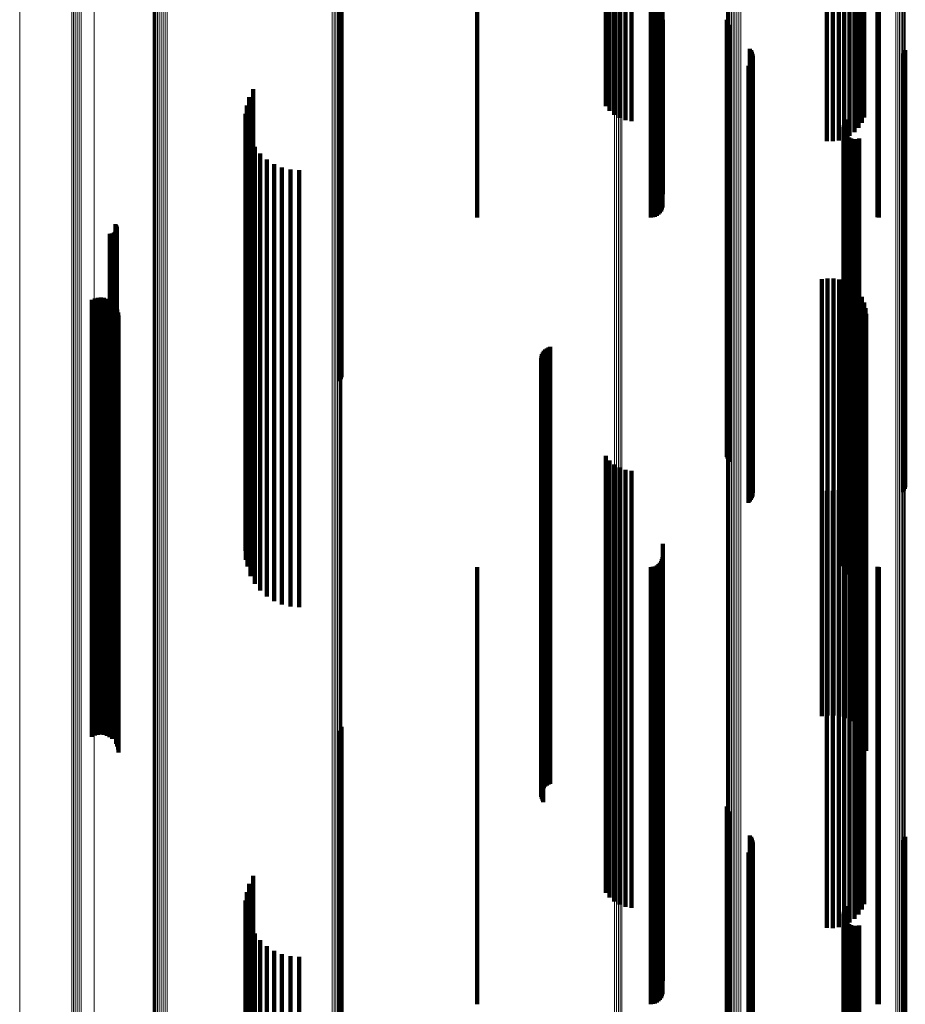
# Model space of a CAD drawing. Units: metres. Extents: x 0.02 to 0.11, y -0.75 to 0.74.
# Drawn here: x 0.02 to 0.07, y -0.68 to -0.64 of the extents above; entities that cross this region are included whole.
import ezdxf

# ---------------------------------------------------------------- set-up
doc = ezdxf.new("R2010")
doc.units = ezdxf.units.M
doc.linetypes.add('AUSGEZOGEN', pattern=[0])
doc.linetypes.add('VERDECKT2_S2', pattern=[0.036, 0.02, -0.016])
doc.layers.add('Standard', color=7, linetype='AUSGEZOGEN', lineweight=13)

msp = doc.modelspace()

# ---------------------------------------------------------------- linework, layer by layer
at = {"layer": 'Standard', "color": 253, "linetype": 'VERDECKT2_S2', "lineweight": 140, "transparency": 33554687}
for p, q in [((0.061599, -0.63044), (0.061599, -0.638951)), ((0.061871, -0.630436), (0.061871, -0.638946)), ((0.062141, -0.630472), (0.062141, -0.638982)), ((0.0624, -0.630546), (0.0624, -0.639058)), ((0.062641, -0.630657), (0.062641, -0.63917)), ((0.062858, -0.630802), (0.062858, -0.639317)), ((0.052656, -0.63124), (0.052656, -0.639761)), ((0.063045, -0.630976), (0.063045, -0.639494)), ((0.063195, -0.631176), (0.063195, -0.639696)), ((0.051658, -0.63166), (0.051658, -0.640187)), ((0.051872, -0.631499), (0.051872, -0.640024)), ((0.052115, -0.631373), (0.052115, -0.639896)), ((0.052379, -0.631286), (0.052379, -0.639808)), ((0.063306, -0.631394), (0.063306, -0.639917)), ((0.051478, -0.631851), (0.051478, -0.64038)), ((0.039317, -0.633409), (0.039317, -0.643112)), ((0.039359, -0.633481), (0.039359, -0.643186)), ((0.039385, -0.633559), (0.039385, -0.643265)), ((0.0456, -0.635854), (0.0456, -0.643887)), ((0.053542, -0.635854), (0.053542, -0.643887)), ((0.053637, -0.635861), (0.053637, -0.643894)), ((0.053728, -0.635883), (0.053728, -0.643916)), ((0.053814, -0.635919), (0.053814, -0.643952)), ((0.053892, -0.635967), (0.053892, -0.644001)), ((0.053959, -0.636026), (0.053959, -0.644062)), ((0.054014, -0.636095), (0.054014, -0.644132)), ((0.054054, -0.636172), (0.054054, -0.644209)), ((0.063922, -0.635857), (0.063922, -0.64389)), ((0.06398, -0.635854), (0.06398, -0.643887)), ((0.054078, -0.636253), (0.054078, -0.644291)), ((0.054086, -0.636802), (0.054086, -0.644783)), ((0.057023, -0.636804), (0.057023, -0.64012)), ((0.057049, -0.636889), (0.057049, -0.640046)), ((0.057089, -0.63697), (0.057089, -0.639977)), ((0.057142, -0.637042), (0.057142, -0.639914)), ((0.058079, -0.638132), (0.058079, -0.638973)), ((0.058131, -0.638203), (0.058131, -0.638912)), ((0.05817, -0.63828), (0.05817, -0.638845)), ((0.058197, -0.638363), (0.058197, -0.638773)), ((0.05821, -0.63845), (0.05821, -0.638699)), ((0.065072, -0.638423), (0.065072, -0.638721)), ((0.065124, -0.638353), (0.065124, -0.638782)), ((0.065164, -0.638275), (0.065164, -0.638849)), ((0.065191, -0.638192), (0.065191, -0.638922)), ((0.058008, -0.638911), (0.058008, -0.647488)), ((0.058072, -0.638851), (0.058072, -0.647541)), ((0.058124, -0.638782), (0.058124, -0.647602)), ((0.058131, -0.638912), (0.058131, -0.648109)), ((0.058166, -0.638705), (0.058166, -0.647669)), ((0.05817, -0.638845), (0.05817, -0.648041)), ((0.058194, -0.638623), (0.058194, -0.647741)), ((0.058197, -0.638773), (0.058197, -0.647968)), ((0.05821, -0.638699), (0.05821, -0.647893)), ((0.065072, -0.638721), (0.065072, -0.647916)), ((0.065124, -0.638782), (0.065124, -0.647978)), ((0.065164, -0.638849), (0.065164, -0.648046)), ((0.058079, -0.638973), (0.058079, -0.648171)), ((0.061599, -0.638951), (0.061599, -0.642364)), ((0.061871, -0.638946), (0.061871, -0.642369)), ((0.062141, -0.638982), (0.062141, -0.642328)), ((0.0624, -0.639058), (0.0624, -0.642244)), ((0.062641, -0.63917), (0.062641, -0.642117)), ((0.062858, -0.639317), (0.062858, -0.641952)), ((0.065191, -0.638922), (0.065191, -0.648119)), ((0.052379, -0.639808), (0.052379, -0.641399)), ((0.052656, -0.639761), (0.052656, -0.641452)), ((0.063045, -0.639494), (0.063045, -0.641753)), ((0.063195, -0.639696), (0.063195, -0.641525)), ((0.035341, -0.639987), (0.035341, -0.646546)), ((0.051658, -0.640187), (0.051658, -0.640972)), ((0.051872, -0.640024), (0.051872, -0.641156)), ((0.052115, -0.639896), (0.052115, -0.641299)), ((0.057023, -0.64012), (0.057023, -0.649335)), ((0.057049, -0.640046), (0.057049, -0.64926)), ((0.057089, -0.639977), (0.057089, -0.64919)), ((0.057142, -0.639914), (0.057142, -0.649126)), ((0.063306, -0.639917), (0.063306, -0.641276)), ((0.035166, -0.640343), (0.035166, -0.646234)), ((0.051478, -0.64038), (0.051478, -0.640755)), ((0.034997, -0.641116), (0.034997, -0.645556)), ((0.03505, -0.640722), (0.03505, -0.645901)), ((0.035009, -0.641513), (0.035009, -0.645208)), ((0.062396, -0.641534), (0.062396, -0.64519)), ((0.062438, -0.641449), (0.062438, -0.645264)), ((0.062494, -0.641373), (0.062494, -0.645331)), ((0.035084, -0.641902), (0.035084, -0.644867)), ((0.06236, -0.641719), (0.06236, -0.645027)), ((0.062366, -0.641814), (0.062366, -0.644945)), ((0.06237, -0.641625), (0.06237, -0.64511)), ((0.062388, -0.641906), (0.062388, -0.644864)), ((0.062427, -0.641992), (0.062427, -0.644788)), ((0.035222, -0.642275), (0.035222, -0.64454)), ((0.062479, -0.642071), (0.062479, -0.644719)), ((0.062544, -0.642139), (0.062544, -0.644659)), ((0.062621, -0.642196), (0.062621, -0.64461)), ((0.062706, -0.642238), (0.062706, -0.644573)), ((0.062796, -0.642264), (0.062796, -0.64455)), ((0.062891, -0.642275), (0.062891, -0.64454)), ((0.062985, -0.642269), (0.062985, -0.644546)), ((0.063077, -0.642247), (0.063077, -0.644565)), ((0.035417, -0.64262), (0.035417, -0.644238)), ((0.035667, -0.642929), (0.035667, -0.643967)), ((0.035962, -0.643194), (0.035962, -0.643735)), ((0.036297, -0.643408), (0.036297, -0.643548)), ((0.039317, -0.643112), (0.039317, -0.65237)), ((0.039359, -0.643186), (0.039359, -0.652445)), ((0.039385, -0.643265), (0.039385, -0.652525)), ((0.035962, -0.643735), (0.035962, -0.652426)), ((0.036297, -0.643548), (0.036297, -0.652236)), ((0.036661, -0.643564), (0.036661, -0.652097)), ((0.037047, -0.64366), (0.037047, -0.652012)), ((0.037443, -0.643692), (0.037443, -0.651983)), ((0.035417, -0.644238), (0.035417, -0.652936)), ((0.035667, -0.643967), (0.035667, -0.652661)), ((0.0456, -0.643887), (0.0456, -0.64585)), ((0.053542, -0.643887), (0.053542, -0.64585)), ((0.053637, -0.643894), (0.053637, -0.645842)), ((0.053728, -0.643916), (0.053728, -0.645818)), ((0.053814, -0.643952), (0.053814, -0.645777)), ((0.053892, -0.644001), (0.053892, -0.645723)), ((0.053959, -0.644062), (0.053959, -0.645656)), ((0.054014, -0.644132), (0.054014, -0.645578)), ((0.054054, -0.644209), (0.054054, -0.645492)), ((0.054078, -0.644291), (0.054078, -0.645401)), ((0.063922, -0.64389), (0.063922, -0.645847)), ((0.06398, -0.643887), (0.06398, -0.64585)), ((0.035222, -0.64454), (0.035222, -0.653242)), ((0.062479, -0.644719), (0.062479, -0.653424)), ((0.062544, -0.644659), (0.062544, -0.653363)), ((0.062621, -0.64461), (0.062621, -0.653313)), ((0.062706, -0.644573), (0.062706, -0.653276)), ((0.062796, -0.64455), (0.062796, -0.653252)), ((0.062891, -0.64454), (0.062891, -0.653242)), ((0.062985, -0.644546), (0.062985, -0.653248)), ((0.063077, -0.644565), (0.063077, -0.653267)), ((0.035009, -0.645208), (0.035009, -0.653919)), ((0.035084, -0.644867), (0.035084, -0.653573)), ((0.06236, -0.645027), (0.06236, -0.653736)), ((0.062366, -0.644945), (0.062366, -0.653652)), ((0.06237, -0.64511), (0.06237, -0.65382)), ((0.062388, -0.644864), (0.062388, -0.65357)), ((0.062396, -0.64519), (0.062396, -0.6539)), ((0.062427, -0.644788), (0.062427, -0.653493)), ((0.034997, -0.645556), (0.034997, -0.654272)), ((0.062438, -0.645264), (0.062438, -0.653976)), ((0.062494, -0.645331), (0.062494, -0.654044)), ((0.03505, -0.645901), (0.03505, -0.654622)), ((0.028965, -0.646563), (0.028965, -0.649433)), ((0.029002, -0.646537), (0.029002, -0.649456)), ((0.029035, -0.646505), (0.029035, -0.649485)), ((0.02905, -0.646166), (0.02905, -0.649786)), ((0.029062, -0.646468), (0.029062, -0.649518)), ((0.029074, -0.646205), (0.029074, -0.649751)), ((0.029083, -0.646427), (0.029083, -0.649554)), ((0.029091, -0.646248), (0.029091, -0.649713)), ((0.029096, -0.646384), (0.029096, -0.649593)), ((0.0291, -0.646293), (0.0291, -0.649674)), ((0.029102, -0.646338), (0.029102, -0.649633)), ((0.035166, -0.646234), (0.035166, -0.654959)), ((0.035341, -0.646546), (0.035341, -0.655275)), ((0.028788, -0.646595), (0.028788, -0.649405)), ((0.028833, -0.646598), (0.028833, -0.649402)), ((0.028879, -0.646594), (0.028879, -0.649406)), ((0.028923, -0.646582), (0.028923, -0.649416)), ((0.058008, -0.647488), (0.058008, -0.656231)), ((0.058072, -0.647541), (0.058072, -0.656284)), ((0.058124, -0.647602), (0.058124, -0.656345)), ((0.058166, -0.647669), (0.058166, -0.656414)), ((0.058194, -0.647741), (0.058194, -0.656487)), ((0.05821, -0.647893), (0.05821, -0.65664)), ((0.065072, -0.647916), (0.065072, -0.656664)), ((0.058079, -0.648171), (0.058079, -0.656922)), ((0.058131, -0.648109), (0.058131, -0.65686)), ((0.05817, -0.648041), (0.05817, -0.656791)), ((0.058197, -0.647968), (0.058197, -0.656717)), ((0.065124, -0.647978), (0.065124, -0.656726)), ((0.065164, -0.648046), (0.065164, -0.656796)), ((0.065191, -0.648119), (0.065191, -0.65687)), ((0.06137, -0.648682), (0.06137, -0.655733)), ((0.061635, -0.648639), (0.061635, -0.655772)), ((0.061904, -0.64864), (0.061904, -0.655771)), ((0.062169, -0.648685), (0.062169, -0.65573)), ((0.062424, -0.648773), (0.062424, -0.655651)), ((0.057049, -0.64926), (0.057049, -0.656889)), ((0.057089, -0.64919), (0.057089, -0.65697)), ((0.057142, -0.649126), (0.057142, -0.657042)), ((0.06266, -0.648902), (0.06266, -0.655535)), ((0.062872, -0.649067), (0.062872, -0.655386)), ((0.063054, -0.649266), (0.063054, -0.655208)), ((0.027965, -0.649622), (0.027965, -0.654887)), ((0.028094, -0.649565), (0.028094, -0.654939)), ((0.028231, -0.649531), (0.028231, -0.654969)), ((0.028371, -0.649521), (0.028371, -0.654978)), ((0.028511, -0.649535), (0.028511, -0.654965)), ((0.028647, -0.649573), (0.028647, -0.654931)), ((0.028774, -0.649634), (0.028774, -0.654876)), ((0.028788, -0.649405), (0.028788, -0.65761)), ((0.028833, -0.649402), (0.028833, -0.657607)), ((0.028879, -0.649406), (0.028879, -0.657611)), ((0.028889, -0.649716), (0.028889, -0.654802)), ((0.028923, -0.649416), (0.028923, -0.657622)), ((0.028965, -0.649433), (0.028965, -0.657639)), ((0.029002, -0.649456), (0.029002, -0.657663)), ((0.029035, -0.649485), (0.029035, -0.657691)), ((0.029062, -0.649518), (0.029062, -0.657724)), ((0.029083, -0.649554), (0.029083, -0.657761)), ((0.029091, -0.649713), (0.029091, -0.657923)), ((0.029096, -0.649593), (0.029096, -0.657801)), ((0.0291, -0.649674), (0.0291, -0.657883)), ((0.029102, -0.649633), (0.029102, -0.657841)), ((0.057023, -0.649335), (0.057023, -0.656804)), ((0.063201, -0.649491), (0.063201, -0.655005)), ((0.028987, -0.649817), (0.028987, -0.654712)), ((0.02905, -0.649786), (0.02905, -0.657996)), ((0.029068, -0.649933), (0.029068, -0.654608)), ((0.029074, -0.649751), (0.029074, -0.657961)), ((0.029126, -0.650061), (0.029126, -0.654493)), ((0.063308, -0.649737), (0.063308, -0.654783)), ((0.063374, -0.649998), (0.063374, -0.654549)), ((0.029163, -0.650197), (0.029163, -0.65437)), ((0.029175, -0.650337), (0.029175, -0.654244)), ((0.063397, -0.650266), (0.063397, -0.654308)), ((0.048649, -0.651963), (0.048649, -0.652781)), ((0.04871, -0.6519), (0.04871, -0.652838)), ((0.048779, -0.651847), (0.048779, -0.652886)), ((0.048857, -0.651806), (0.048857, -0.652922)), ((0.04894, -0.651778), (0.04894, -0.652947)), ((0.035962, -0.652426), (0.035962, -0.66067)), ((0.036297, -0.652236), (0.036297, -0.660478)), ((0.036661, -0.652097), (0.036661, -0.660337)), ((0.037047, -0.652012), (0.037047, -0.660251)), ((0.037443, -0.651983), (0.037443, -0.660222)), ((0.039317, -0.65237), (0.039317, -0.65334)), ((0.048527, -0.652285), (0.048527, -0.652492)), ((0.048531, -0.652372), (0.048531, -0.652413)), ((0.048531, -0.652413), (0.048531, -0.660109)), ((0.048538, -0.652198), (0.048538, -0.65257)), ((0.048562, -0.652114), (0.048562, -0.652646)), ((0.0486, -0.652035), (0.0486, -0.652717)), ((0.035667, -0.652661), (0.035667, -0.660908)), ((0.039359, -0.652445), (0.039359, -0.653255)), ((0.039385, -0.652525), (0.039385, -0.653164)), ((0.048527, -0.652492), (0.048527, -0.660189)), ((0.048538, -0.65257), (0.048538, -0.660268)), ((0.048549, -0.652458), (0.048549, -0.660031)), ((0.048562, -0.652646), (0.048562, -0.660344)), ((0.04858, -0.65254), (0.04858, -0.659957)), ((0.0486, -0.652717), (0.0486, -0.660416)), ((0.048623, -0.652615), (0.048623, -0.659888)), ((0.048649, -0.652781), (0.048649, -0.660482)), ((0.04871, -0.652838), (0.04871, -0.660539)), ((0.035222, -0.653242), (0.035222, -0.661497)), ((0.035417, -0.652936), (0.035417, -0.661186)), ((0.048779, -0.652886), (0.048779, -0.660587)), ((0.048857, -0.652922), (0.048857, -0.660625)), ((0.04894, -0.652947), (0.04894, -0.66065)), ((0.062621, -0.653313), (0.062621, -0.661568)), ((0.062706, -0.653276), (0.062706, -0.66153)), ((0.062796, -0.653252), (0.062796, -0.661506)), ((0.062891, -0.653242), (0.062891, -0.661497)), ((0.062985, -0.653248), (0.062985, -0.661502)), ((0.063077, -0.653267), (0.063077, -0.661522)), ((0.035084, -0.653573), (0.035084, -0.661832)), ((0.06236, -0.653736), (0.06236, -0.661719)), ((0.062366, -0.653652), (0.062366, -0.661814)), ((0.062388, -0.65357), (0.062388, -0.661829)), ((0.062427, -0.653493), (0.062427, -0.661751)), ((0.062479, -0.653424), (0.062479, -0.66168)), ((0.062544, -0.653363), (0.062544, -0.661619)), ((0.035009, -0.653919), (0.035009, -0.661513)), ((0.06237, -0.65382), (0.06237, -0.661625)), ((0.062396, -0.6539), (0.062396, -0.661534)), ((0.062438, -0.653976), (0.062438, -0.661449)), ((0.062494, -0.654044), (0.062494, -0.661373)), ((0.029068, -0.654608), (0.029068, -0.66233)), ((0.029126, -0.654493), (0.029126, -0.662214)), ((0.029163, -0.65437), (0.029163, -0.66209)), ((0.029175, -0.654244), (0.029175, -0.661962)), ((0.034997, -0.654272), (0.034997, -0.661116)), ((0.03505, -0.654622), (0.03505, -0.660722)), ((0.063374, -0.654549), (0.063374, -0.66227)), ((0.063397, -0.654308), (0.063397, -0.662026)), ((0.027965, -0.654887), (0.027965, -0.662613)), ((0.028094, -0.654939), (0.028094, -0.662665)), ((0.028231, -0.654969), (0.028231, -0.662696)), ((0.028371, -0.654978), (0.028371, -0.662705)), ((0.028511, -0.654965), (0.028511, -0.662692)), ((0.028647, -0.654931), (0.028647, -0.662657)), ((0.028774, -0.654876), (0.028774, -0.662602)), ((0.028889, -0.654802), (0.028889, -0.662527)), ((0.028987, -0.654712), (0.028987, -0.662436)), ((0.035166, -0.654959), (0.035166, -0.660343)), ((0.063201, -0.655005), (0.063201, -0.662732)), ((0.063308, -0.654783), (0.063308, -0.662508)), ((0.035341, -0.655275), (0.035341, -0.659987)), ((0.06266, -0.655535), (0.06266, -0.663268)), ((0.062872, -0.655386), (0.062872, -0.663118)), ((0.063054, -0.655208), (0.063054, -0.662937)), ((0.06137, -0.655733), (0.06137, -0.663468)), ((0.061635, -0.655772), (0.061635, -0.663508)), ((0.061904, -0.655771), (0.061904, -0.663507)), ((0.062169, -0.65573), (0.062169, -0.663466)), ((0.062424, -0.655651), (0.062424, -0.663385)), ((0.058008, -0.656231), (0.058008, -0.658911)), ((0.058072, -0.656284), (0.058072, -0.658851)), ((0.058124, -0.656345), (0.058124, -0.658782)), ((0.058166, -0.656414), (0.058166, -0.658705)), ((0.051478, -0.656755), (0.051478, -0.663326)), ((0.058079, -0.656922), (0.058079, -0.658132)), ((0.058131, -0.65686), (0.058131, -0.658203)), ((0.05817, -0.656791), (0.05817, -0.65828)), ((0.058194, -0.656487), (0.058194, -0.658623)), ((0.058197, -0.656717), (0.058197, -0.658363)), ((0.05821, -0.65664), (0.05821, -0.65845)), ((0.065072, -0.656664), (0.065072, -0.658423)), ((0.065124, -0.656726), (0.065124, -0.658353)), ((0.065164, -0.656796), (0.065164, -0.658275)), ((0.065191, -0.65687), (0.065191, -0.658192)), ((0.051658, -0.656972), (0.051658, -0.663126)), ((0.051872, -0.657156), (0.051872, -0.662957)), ((0.052115, -0.657299), (0.052115, -0.662825)), ((0.063306, -0.657276), (0.063306, -0.662847)), ((0.028788, -0.65761), (0.028788, -0.665368)), ((0.028833, -0.657607), (0.028833, -0.665365)), ((0.028879, -0.657611), (0.028879, -0.665369)), ((0.028923, -0.657622), (0.028923, -0.66538)), ((0.028965, -0.657639), (0.028965, -0.665397)), ((0.029002, -0.657663), (0.029002, -0.665421)), ((0.029035, -0.657691), (0.029035, -0.66545)), ((0.029062, -0.657724), (0.029062, -0.665484)), ((0.029083, -0.657761), (0.029083, -0.665521)), ((0.029096, -0.657801), (0.029096, -0.665561)), ((0.052379, -0.657399), (0.052379, -0.662733)), ((0.052656, -0.657452), (0.052656, -0.662685)), ((0.063045, -0.657753), (0.063045, -0.662408)), ((0.063195, -0.657525), (0.063195, -0.662617)), ((0.02905, -0.657996), (0.02905, -0.665759)), ((0.029074, -0.657961), (0.029074, -0.665723)), ((0.029091, -0.657923), (0.029091, -0.665684)), ((0.0291, -0.657883), (0.0291, -0.665644)), ((0.029102, -0.657841), (0.029102, -0.665602)), ((0.0624, -0.658244), (0.0624, -0.661956)), ((0.062641, -0.658117), (0.062641, -0.662073)), ((0.062858, -0.657952), (0.062858, -0.662225)), ((0.061599, -0.658364), (0.061599, -0.661845)), ((0.061871, -0.658369), (0.061871, -0.661841)), ((0.062141, -0.658328), (0.062141, -0.661878)), ((0.048549, -0.660031), (0.048549, -0.667281)), ((0.04858, -0.659957), (0.04858, -0.667206)), ((0.048623, -0.659888), (0.048623, -0.667136)), ((0.036297, -0.660478), (0.036297, -0.663408)), ((0.036661, -0.660337), (0.036661, -0.663564)), ((0.037047, -0.660251), (0.037047, -0.66366)), ((0.037443, -0.660222), (0.037443, -0.663692)), ((0.048527, -0.660189), (0.048527, -0.66744)), ((0.048531, -0.660109), (0.048531, -0.66736)), ((0.048538, -0.660268), (0.048538, -0.66752)), ((0.048562, -0.660344), (0.048562, -0.667597)), ((0.0486, -0.660416), (0.0486, -0.66767)), ((0.048649, -0.660482), (0.048649, -0.667736)), ((0.04871, -0.660539), (0.04871, -0.667795)), ((0.035667, -0.660908), (0.035667, -0.662929)), ((0.035962, -0.66067), (0.035962, -0.663194)), ((0.048779, -0.660587), (0.048779, -0.667843)), ((0.048857, -0.660625), (0.048857, -0.667881)), ((0.04894, -0.66065), (0.04894, -0.667906)), ((0.054086, -0.660783), (0.054086, -0.666343)), ((0.035417, -0.661186), (0.035417, -0.66262)), ((0.054078, -0.661401), (0.054078, -0.665769)), ((0.035084, -0.661832), (0.035084, -0.661832)), ((0.035222, -0.661497), (0.035222, -0.662275)), ((0.0456, -0.66185), (0.0456, -0.665351)), ((0.053542, -0.66185), (0.053542, -0.665351)), ((0.053637, -0.661842), (0.053637, -0.665359)), ((0.053728, -0.661818), (0.053728, -0.665381)), ((0.053814, -0.661777), (0.053814, -0.665419)), ((0.053892, -0.661723), (0.053892, -0.665469)), ((0.053959, -0.661656), (0.053959, -0.665532)), ((0.054014, -0.661578), (0.054014, -0.665604)), ((0.054054, -0.661492), (0.054054, -0.665684)), ((0.061599, -0.661845), (0.061599, -0.668592)), ((0.061871, -0.661841), (0.061871, -0.668588)), ((0.062141, -0.661878), (0.062141, -0.668626)), ((0.062388, -0.661829), (0.062388, -0.661829)), ((0.062427, -0.661751), (0.062427, -0.661751)), ((0.062479, -0.66168), (0.062479, -0.662071)), ((0.062544, -0.661619), (0.062544, -0.662139)), ((0.062621, -0.661568), (0.062621, -0.662196)), ((0.062706, -0.66153), (0.062706, -0.662238)), ((0.062796, -0.661506), (0.062796, -0.662264)), ((0.062891, -0.661497), (0.062891, -0.662275)), ((0.062985, -0.661502), (0.062985, -0.662269)), ((0.063077, -0.661522), (0.063077, -0.662247)), ((0.063922, -0.661847), (0.063922, -0.665354)), ((0.06398, -0.66185), (0.06398, -0.665351)), ((0.029068, -0.66233), (0.029068, -0.669605)), ((0.029126, -0.662214), (0.029126, -0.669487)), ((0.029163, -0.66209), (0.029163, -0.669362)), ((0.029175, -0.661962), (0.029175, -0.669233)), ((0.0624, -0.661956), (0.0624, -0.668704)), ((0.062641, -0.662073), (0.062641, -0.668822)), ((0.062858, -0.662225), (0.062858, -0.668976)), ((0.063374, -0.66227), (0.063374, -0.669544)), ((0.063397, -0.662026), (0.063397, -0.669298)), ((0.027965, -0.662613), (0.027965, -0.669622)), ((0.028094, -0.662665), (0.028094, -0.669565)), ((0.028231, -0.662696), (0.028231, -0.669531)), ((0.028371, -0.662705), (0.028371, -0.669521)), ((0.028511, -0.662692), (0.028511, -0.669535)), ((0.028647, -0.662657), (0.028647, -0.669573)), ((0.028774, -0.662602), (0.028774, -0.669634)), ((0.028889, -0.662527), (0.028889, -0.669716)), ((0.028987, -0.662436), (0.028987, -0.669712)), ((0.052379, -0.662733), (0.052379, -0.66949)), ((0.052656, -0.662685), (0.052656, -0.66944)), ((0.063045, -0.662408), (0.063045, -0.669161)), ((0.063195, -0.662617), (0.063195, -0.669372)), ((0.063201, -0.662732), (0.063201, -0.669491)), ((0.063308, -0.662508), (0.063308, -0.669737)), ((0.051658, -0.663126), (0.051658, -0.669886)), ((0.051872, -0.662957), (0.051872, -0.669716)), ((0.052115, -0.662825), (0.052115, -0.669582)), ((0.062872, -0.663118), (0.062872, -0.669067)), ((0.063054, -0.662937), (0.063054, -0.669266)), ((0.063306, -0.662847), (0.063306, -0.669604)), ((0.051478, -0.663326), (0.051478, -0.670089)), ((0.06137, -0.663468), (0.06137, -0.668682)), ((0.061635, -0.663508), (0.061635, -0.668639)), ((0.061904, -0.663507), (0.061904, -0.66864)), ((0.062169, -0.663466), (0.062169, -0.668685)), ((0.062424, -0.663385), (0.062424, -0.668773)), ((0.06266, -0.663268), (0.06266, -0.668902)), ((0.028788, -0.665368), (0.028788, -0.666595)), ((0.028833, -0.665365), (0.028833, -0.666598)), ((0.028879, -0.665369), (0.028879, -0.666594)), ((0.028923, -0.66538), (0.028923, -0.666582)), ((0.028965, -0.665397), (0.028965, -0.666563)), ((0.029002, -0.665421), (0.029002, -0.666537)), ((0.029035, -0.66545), (0.029035, -0.666505)), ((0.029062, -0.665484), (0.029062, -0.666468)), ((0.0456, -0.665351), (0.0456, -0.671625)), ((0.053542, -0.665351), (0.053542, -0.671625)), ((0.053637, -0.665359), (0.053637, -0.671633)), ((0.053728, -0.665381), (0.053728, -0.671656)), ((0.053814, -0.665419), (0.053814, -0.671693)), ((0.053892, -0.665469), (0.053892, -0.671744)), ((0.063922, -0.665354), (0.063922, -0.671628)), ((0.06398, -0.665351), (0.06398, -0.671625)), ((0.02905, -0.665759), (0.02905, -0.666166)), ((0.029074, -0.665723), (0.029074, -0.666205)), ((0.029083, -0.665521), (0.029083, -0.666427)), ((0.029091, -0.665684), (0.029091, -0.666248)), ((0.029096, -0.665561), (0.029096, -0.666384)), ((0.0291, -0.665644), (0.0291, -0.666293)), ((0.029102, -0.665602), (0.029102, -0.666338)), ((0.053959, -0.665532), (0.053959, -0.671807)), ((0.054014, -0.665604), (0.054014, -0.67188)), ((0.054054, -0.665684), (0.054054, -0.671961)), ((0.054078, -0.665769), (0.054078, -0.672047)), ((0.054086, -0.666343), (0.054086, -0.672627)), ((0.048549, -0.667281), (0.048549, -0.672458)), ((0.04858, -0.667206), (0.04858, -0.67254)), ((0.048623, -0.667136), (0.048623, -0.672615)), ((0.048527, -0.66744), (0.048527, -0.672285)), ((0.048531, -0.66736), (0.048531, -0.672372)), ((0.048538, -0.66752), (0.048538, -0.672198)), ((0.048562, -0.667597), (0.048562, -0.672114)), ((0.0486, -0.66767), (0.0486, -0.672035)), ((0.048649, -0.667736), (0.048649, -0.671963)), ((0.04871, -0.667795), (0.04871, -0.6719)), ((0.048779, -0.667843), (0.048779, -0.671847)), ((0.048857, -0.667881), (0.048857, -0.671806)), ((0.04894, -0.667906), (0.04894, -0.671778)), ((0.061599, -0.668592), (0.061599, -0.674897)), ((0.061871, -0.668588), (0.061871, -0.674892)), ((0.062141, -0.668626), (0.062141, -0.67493)), ((0.0624, -0.668704), (0.0624, -0.67501)), ((0.062641, -0.668822), (0.062641, -0.675129)), ((0.062858, -0.668976), (0.062858, -0.675284)), ((0.029126, -0.669487), (0.029126, -0.670061)), ((0.029163, -0.669362), (0.029163, -0.670197)), ((0.029175, -0.669233), (0.029175, -0.670337)), ((0.039317, -0.66934), (0.039317, -0.669534)), ((0.039317, -0.669534), (0.039317, -0.677434)), ((0.039359, -0.669255), (0.039359, -0.669611)), ((0.039385, -0.669164), (0.039385, -0.669693)), ((0.052379, -0.66949), (0.052379, -0.675803)), ((0.052656, -0.66944), (0.052656, -0.675753)), ((0.063045, -0.669161), (0.063045, -0.675471)), ((0.063195, -0.669372), (0.063195, -0.675684)), ((0.063374, -0.669544), (0.063374, -0.669998)), ((0.063397, -0.669298), (0.063397, -0.670266)), ((0.028987, -0.669712), (0.028987, -0.669712)), ((0.029068, -0.669605), (0.029068, -0.669933)), ((0.039359, -0.669611), (0.039359, -0.677511)), ((0.039385, -0.669693), (0.039385, -0.677594)), ((0.051658, -0.669886), (0.051658, -0.676203)), ((0.051872, -0.669716), (0.051872, -0.676031)), ((0.052115, -0.669582), (0.052115, -0.675896)), ((0.063306, -0.669604), (0.063306, -0.675918)), ((0.051478, -0.670089), (0.051478, -0.676408)), ((0.0456, -0.671625), (0.0456, -0.677459)), ((0.053542, -0.671625), (0.053542, -0.677459)), ((0.053637, -0.671633), (0.053637, -0.677467)), ((0.053728, -0.671656), (0.053728, -0.67749)), ((0.053814, -0.671693), (0.053814, -0.677528)), ((0.053892, -0.671744), (0.053892, -0.67758)), ((0.063922, -0.671628), (0.063922, -0.677462)), ((0.06398, -0.671625), (0.06398, -0.677459)), ((0.053959, -0.671807), (0.053959, -0.677643)), ((0.054014, -0.67188), (0.054014, -0.677717)), ((0.054054, -0.671961), (0.054054, -0.677798)), ((0.054078, -0.672047), (0.054078, -0.677885)), ((0.054086, -0.672627), (0.054086, -0.67847)), ((0.057023, -0.672804), (0.057023, -0.674281)), ((0.057049, -0.672889), (0.057049, -0.674203)), ((0.057089, -0.67297), (0.057089, -0.67413)), ((0.057142, -0.673042), (0.057142, -0.674064)), ((0.057023, -0.674281), (0.057023, -0.681688)), ((0.057049, -0.674203), (0.057049, -0.681609)), ((0.057089, -0.67413), (0.057089, -0.681535)), ((0.057142, -0.674064), (0.057142, -0.681469)), ((0.058079, -0.674132), (0.058079, -0.680465)), ((0.058131, -0.674203), (0.058131, -0.680401)), ((0.05817, -0.67428), (0.05817, -0.680329)), ((0.058197, -0.674363), (0.058197, -0.680253)), ((0.05821, -0.67445), (0.05821, -0.680173)), ((0.065072, -0.674423), (0.065072, -0.680198)), ((0.065124, -0.674353), (0.065124, -0.680262)), ((0.065164, -0.674275), (0.065164, -0.680334)), ((0.065191, -0.674192), (0.065191, -0.680411)), ((0.058008, -0.674911), (0.058008, -0.679749)), ((0.058072, -0.674851), (0.058072, -0.679804)), ((0.058124, -0.674782), (0.058124, -0.679868)), ((0.058166, -0.674705), (0.058166, -0.679938)), ((0.058194, -0.674623), (0.058194, -0.680014)), ((0.061599, -0.674897), (0.061599, -0.678364)), ((0.061871, -0.674892), (0.061871, -0.678369)), ((0.062141, -0.67493), (0.062141, -0.678328)), ((0.0624, -0.67501), (0.0624, -0.678244)), ((0.062641, -0.675129), (0.062641, -0.678117)), ((0.062858, -0.675284), (0.062858, -0.677952)), ((0.052379, -0.675803), (0.052379, -0.677399)), ((0.052656, -0.675753), (0.052656, -0.677452)), ((0.063045, -0.675471), (0.063045, -0.677753)), ((0.063195, -0.675684), (0.063195, -0.677525)), ((0.035341, -0.675987), (0.035341, -0.678759)), ((0.051658, -0.676203), (0.051658, -0.676972)), ((0.051872, -0.676031), (0.051872, -0.677156)), ((0.052115, -0.675896), (0.052115, -0.677299)), ((0.063306, -0.675918), (0.063306, -0.677276)), ((0.03505, -0.676722), (0.03505, -0.678082)), ((0.035166, -0.676343), (0.035166, -0.678431)), ((0.051478, -0.676408), (0.051478, -0.676755)), ((0.034997, -0.677116), (0.034997, -0.677719)), ((0.035009, -0.677513), (0.035009, -0.684261)), ((0.039317, -0.677434), (0.039317, -0.684876)), ((0.039359, -0.677511), (0.039359, -0.684954)), ((0.039385, -0.677594), (0.039385, -0.685038)), ((0.0456, -0.677459), (0.0456, -0.68185)), ((0.053542, -0.677459), (0.053542, -0.68185)), ((0.053637, -0.677467), (0.053637, -0.681842)), ((0.053728, -0.67749), (0.053728, -0.681818)), ((0.053814, -0.677528), (0.053814, -0.681777)), ((0.053892, -0.67758), (0.053892, -0.681723)), ((0.053959, -0.677643), (0.053959, -0.681656)), ((0.06237, -0.677625), (0.06237, -0.684156)), ((0.062396, -0.677534), (0.062396, -0.684241)), ((0.062438, -0.677449), (0.062438, -0.68432)), ((0.062494, -0.677373), (0.062494, -0.677483)), ((0.062494, -0.677483), (0.062494, -0.684391)), ((0.063922, -0.677462), (0.063922, -0.681847)), ((0.06398, -0.677459), (0.06398, -0.68185)), ((0.034997, -0.677719), (0.034997, -0.68463)), ((0.03505, -0.678082), (0.03505, -0.684995)), ((0.035084, -0.677902), (0.035084, -0.683898)), ((0.054014, -0.677717), (0.054014, -0.681578)), ((0.054054, -0.677798), (0.054054, -0.681492)), ((0.054078, -0.677885), (0.054078, -0.681401)), ((0.06236, -0.677719), (0.06236, -0.684069)), ((0.062366, -0.677814), (0.062366, -0.683981)), ((0.062388, -0.677906), (0.062388, -0.683895)), ((0.062427, -0.677992), (0.062427, -0.683815)), ((0.062479, -0.678071), (0.062479, -0.683742)), ((0.035166, -0.678431), (0.035166, -0.685349)), ((0.035222, -0.678275), (0.035222, -0.683552)), ((0.054086, -0.67847), (0.054086, -0.680783)), ((0.062544, -0.678139), (0.062544, -0.683678)), ((0.062621, -0.678196), (0.062621, -0.683626)), ((0.062706, -0.678238), (0.062706, -0.683587)), ((0.062796, -0.678264), (0.062796, -0.683562)), ((0.062891, -0.678275), (0.062891, -0.683552)), ((0.062985, -0.678269), (0.062985, -0.683558)), ((0.063077, -0.678247), (0.063077, -0.683578)), ((0.035341, -0.678759), (0.035341, -0.68568)), ((0.035417, -0.67862), (0.035417, -0.683231)), ((0.035667, -0.678929), (0.035667, -0.682944)), ((0.035962, -0.679194), (0.035962, -0.682697)), ((0.036297, -0.679408), (0.036297, -0.682499)), ((0.036661, -0.679564), (0.036661, -0.682353)), ((0.037047, -0.67966), (0.037047, -0.682264)), ((0.037443, -0.679692), (0.037443, -0.682234)), ((0.058008, -0.679749), (0.058008, -0.68668)), ((0.058072, -0.679804), (0.058072, -0.686735)), ((0.058124, -0.679868), (0.058124, -0.6868)), ((0.058166, -0.679938), (0.058166, -0.686871)), ((0.05817, -0.680329), (0.05817, -0.687266)), ((0.058194, -0.680014), (0.058194, -0.686948)), ((0.058197, -0.680253), (0.058197, -0.687189)), ((0.05821, -0.680173), (0.05821, -0.687109)), ((0.065072, -0.680198), (0.065072, -0.687133)), ((0.065124, -0.680262), (0.065124, -0.687199)), ((0.065164, -0.680334), (0.065164, -0.687271)), ((0.058079, -0.680465), (0.058079, -0.687404)), ((0.058131, -0.680401), (0.058131, -0.687338)), ((0.065191, -0.680411), (0.065191, -0.687349)), ((0.057023, -0.681688), (0.057023, -0.688639)), ((0.057049, -0.681609), (0.057049, -0.688559)), ((0.057089, -0.681535), (0.057089, -0.688485)), ((0.057142, -0.681469), (0.057142, -0.688417))]:
    msp.add_line(p, q, dxfattribs=at)
at = {"layer": 'Standard', "color": 7, "linetype": 'AUSGEZOGEN', "lineweight": 13, "transparency": 33554687}
for points in [[(0.057108, -0.599235), (0.057108, -0.610192), (0.057108, -0.620725), (0.057108, -0.630826), (0.057108, -0.64049), (0.057108, -0.64971), (0.057108, -0.658482), (0.057108, -0.666803), (0.057108, -0.67467), (0.057108, -0.682081)], [(0.057165, -0.599291), (0.057165, -0.610249), (0.057165, -0.620783), (0.057165, -0.630885), (0.057165, -0.640549), (0.057165, -0.64977), (0.057165, -0.658543), (0.057165, -0.666865), (0.057165, -0.674733), (0.057165, -0.682145)], [(0.057233, -0.599338), (0.057233, -0.610297), (0.057233, -0.620832), (0.057233, -0.630935), (0.057233, -0.6406), (0.057233, -0.649822), (0.057233, -0.658596), (0.057233, -0.666918), (0.057233, -0.674786), (0.057233, -0.682199)], [(0.057309, -0.599376), (0.057309, -0.610336), (0.057309, -0.620871), (0.057309, -0.630975), (0.057309, -0.64064), (0.057309, -0.649863), (0.057309, -0.658637), (0.057309, -0.66696), (0.057309, -0.674829), (0.057309, -0.682242)], [(0.057392, -0.599403), (0.057392, -0.610363), (0.057392, -0.620899), (0.057392, -0.631003), (0.057392, -0.64067), (0.057392, -0.649892), (0.057392, -0.658667), (0.057392, -0.66699), (0.057392, -0.67486), (0.057392, -0.682273)], [(0.05748, -0.599419), (0.05748, -0.610379), (0.05748, -0.620916), (0.05748, -0.63102), (0.05748, -0.640686), (0.05748, -0.649909), (0.05748, -0.658685), (0.05748, -0.667008), (0.05748, -0.674878), (0.05748, -0.682291)], [(0.057569, -0.599423), (0.057569, -0.610384), (0.057569, -0.62092), (0.057569, -0.631024), (0.057569, -0.640691), (0.057569, -0.649914), (0.057569, -0.658689), (0.057569, -0.667013), (0.057569, -0.674882), (0.057569, -0.682296)], [(0.057658, -0.599415), (0.057658, -0.610375), (0.057658, -0.620912), (0.057658, -0.631016), (0.057658, -0.640682), (0.057658, -0.649905), (0.057658, -0.65868), (0.057658, -0.667004), (0.057658, -0.674873), (0.057658, -0.682287)], [(0.024658, -0.600188), (0.024658, -0.610547), (0.024658, -0.620482), (0.024658, -0.629985), (0.024658, -0.639053), (0.024658, -0.647681), (0.024658, -0.655864), (0.024658, -0.663601), (0.024658, -0.67089), (0.024658, -0.67773), (0.024658, -0.684122)], [(0.027038, -0.601853), (0.027038, -0.612241), (0.027038, -0.622204), (0.027038, -0.631734), (0.027038, -0.640827), (0.027038, -0.649479), (0.027038, -0.657685), (0.027038, -0.665444), (0.027038, -0.672753), (0.027038, -0.679612), (0.027038, -0.686022)], [(0.027114, -0.601898), (0.027114, -0.612287), (0.027114, -0.62225), (0.027114, -0.631781), (0.027114, -0.640875), (0.027114, -0.649527), (0.027114, -0.657734), (0.027114, -0.665493), (0.027114, -0.672803), (0.027114, -0.679663), (0.027114, -0.686073)], [(0.027198, -0.601931), (0.027198, -0.612321), (0.027198, -0.622284), (0.027198, -0.631816), (0.027198, -0.64091), (0.027198, -0.649563), (0.027198, -0.65777), (0.027198, -0.66553), (0.027198, -0.67284), (0.027198, -0.679701), (0.027198, -0.68611)], [(0.027288, -0.601952), (0.027288, -0.612342), (0.027288, -0.622306), (0.027288, -0.631838), (0.027288, -0.640932), (0.027288, -0.649585), (0.027288, -0.657793), (0.027288, -0.665553), (0.027288, -0.672864), (0.027288, -0.679724), (0.027288, -0.686134)], [(0.027382, -0.60196), (0.027382, -0.61235), (0.027382, -0.622314), (0.027382, -0.631846), (0.027382, -0.640941), (0.027382, -0.649594), (0.027382, -0.657802), (0.027382, -0.665562), (0.027382, -0.672872), (0.027382, -0.679733), (0.027382, -0.686143)], [(0.027475, -0.601955), (0.027475, -0.612344), (0.027475, -0.622308), (0.027475, -0.63184), (0.027475, -0.640935), (0.027475, -0.649588), (0.027475, -0.657796), (0.027475, -0.665556), (0.027475, -0.672866), (0.027475, -0.679727), (0.027475, -0.686137)], [(0.039394, -0.601906), (0.039394, -0.612912), (0.039394, -0.623492), (0.039394, -0.633639), (0.039394, -0.643346), (0.039394, -0.652608), (0.039394, -0.661419), (0.039394, -0.669778), (0.039394, -0.67768), (0.039394, -0.685125)], [(0.038954, -0.602344), (0.038954, -0.613359), (0.038954, -0.623947), (0.038954, -0.634101), (0.038954, -0.643815), (0.038954, -0.653083), (0.038954, -0.661901), (0.038954, -0.670266), (0.038954, -0.678174), (0.038954, -0.685624)], [(0.039045, -0.602323), (0.039045, -0.613337), (0.039045, -0.623925), (0.039045, -0.634079), (0.039045, -0.643792), (0.039045, -0.65306), (0.039045, -0.661878), (0.039045, -0.670242), (0.039045, -0.67815), (0.039045, -0.6856)], [(0.03913, -0.60229), (0.03913, -0.613303), (0.03913, -0.62389), (0.03913, -0.634043), (0.03913, -0.643757), (0.03913, -0.653024), (0.03913, -0.661841), (0.03913, -0.670205), (0.03913, -0.678113), (0.03913, -0.685562)], [(0.039207, -0.602245), (0.039207, -0.613257), (0.039207, -0.623844), (0.039207, -0.633996), (0.039207, -0.643708), (0.039207, -0.652975), (0.039207, -0.661792), (0.039207, -0.670155), (0.039207, -0.678062), (0.039207, -0.685511)], [(0.039273, -0.60219), (0.039273, -0.613201), (0.039273, -0.623787), (0.039273, -0.633938), (0.039273, -0.64365), (0.039273, -0.652916), (0.039273, -0.661732), (0.039273, -0.670094), (0.039273, -0.678), (0.039273, -0.685448)], [(0.039326, -0.602126), (0.039326, -0.613137), (0.039326, -0.623721), (0.039326, -0.633871), (0.039326, -0.643582), (0.039326, -0.652847), (0.039326, -0.661662), (0.039326, -0.670023), (0.039326, -0.677929), (0.039326, -0.685376)], [(0.039365, -0.602057), (0.039365, -0.613066), (0.039365, -0.623648), (0.039365, -0.633798), (0.039365, -0.643507), (0.039365, -0.652771), (0.039365, -0.661585), (0.039365, -0.669945), (0.039365, -0.67785), (0.039365, -0.685296)], [(0.039388, -0.601982), (0.039388, -0.61299), (0.039388, -0.623572), (0.039388, -0.63372), (0.039388, -0.643428), (0.039388, -0.65269), (0.039388, -0.661503), (0.039388, -0.669863), (0.039388, -0.677766), (0.039388, -0.685212)], [(0.028073, -0.603241), (0.028073, -0.613653), (0.028073, -0.623639), (0.028073, -0.633191), (0.028073, -0.642306), (0.028073, -0.650977), (0.028073, -0.659203), (0.028073, -0.66698), (0.028073, -0.674306), (0.028073, -0.681181), (0.028073, -0.687605)], [(0.030771, -0.603182), (0.030771, -0.614212), (0.030771, -0.624815), (0.030771, -0.634983), (0.030771, -0.644711), (0.030771, -0.653992), (0.030771, -0.662822), (0.030771, -0.671199), (0.030771, -0.679118), (0.030771, -0.686578)], [(0.030798, -0.603255), (0.030798, -0.614286), (0.030798, -0.62489), (0.030798, -0.63506), (0.030798, -0.644789), (0.030798, -0.654071), (0.030798, -0.662903), (0.030798, -0.67128), (0.030798, -0.6792), (0.030798, -0.686662)], [(0.03084, -0.603323), (0.03084, -0.614356), (0.03084, -0.624961), (0.03084, -0.635132), (0.03084, -0.644862), (0.03084, -0.654145), (0.03084, -0.662978), (0.03084, -0.671356), (0.03084, -0.679277), (0.03084, -0.68674)], [(0.030895, -0.603385), (0.030895, -0.614418), (0.030895, -0.625025), (0.030895, -0.635197), (0.030895, -0.644927), (0.030895, -0.654212), (0.030895, -0.663045), (0.030895, -0.671424), (0.030895, -0.679346), (0.030895, -0.68681)], [(0.030964, -0.603437), (0.030964, -0.614472), (0.030964, -0.625079), (0.030964, -0.635252), (0.030964, -0.644984), (0.030964, -0.654269), (0.030964, -0.663103), (0.030964, -0.671483), (0.030964, -0.679406), (0.030964, -0.68687)], [(0.031042, -0.60348), (0.031042, -0.614515), (0.031042, -0.625123), (0.031042, -0.635297), (0.031042, -0.645029), (0.031042, -0.654315), (0.031042, -0.66315), (0.031042, -0.67153), (0.031042, -0.679454), (0.031042, -0.686918)], [(0.031128, -0.603511), (0.031128, -0.614547), (0.031128, -0.625155), (0.031128, -0.635329), (0.031128, -0.645062), (0.031128, -0.654349), (0.031128, -0.663184), (0.031128, -0.671565), (0.031128, -0.679488), (0.031128, -0.686953)], [(0.03122, -0.603529), (0.03122, -0.614565), (0.03122, -0.625174), (0.03122, -0.635348), (0.03122, -0.645082), (0.03122, -0.654368), (0.03122, -0.663204), (0.03122, -0.671585), (0.03122, -0.679509), (0.03122, -0.686974)], [(0.031314, -0.603534), (0.031314, -0.614571), (0.031314, -0.62518), (0.031314, -0.635354), (0.031314, -0.645087), (0.031314, -0.654374), (0.031314, -0.66321), (0.031314, -0.671591), (0.031314, -0.679515), (0.031314, -0.68698)], [(0.031408, -0.603526), (0.031408, -0.614562), (0.031408, -0.625171), (0.031408, -0.635346), (0.031408, -0.645079), (0.031408, -0.654365), (0.031408, -0.663201), (0.031408, -0.671582), (0.031408, -0.679506), (0.031408, -0.686971)], [(0.051879, -0.604173), (0.051879, -0.614601), (0.051879, -0.624602), (0.051879, -0.63417), (0.051879, -0.643298), (0.051879, -0.651983), (0.051879, -0.660222), (0.051879, -0.668011), (0.051879, -0.675348), (0.051879, -0.682234)], [(0.051971, -0.60418), (0.051971, -0.614608), (0.051971, -0.624609), (0.051971, -0.634176), (0.051971, -0.643305), (0.051971, -0.65199), (0.051971, -0.660229), (0.051971, -0.668018), (0.051971, -0.675355), (0.051971, -0.682241)], [(0.05206, -0.604199), (0.05206, -0.614627), (0.05206, -0.624629), (0.05206, -0.634196), (0.05206, -0.643325), (0.05206, -0.652011), (0.05206, -0.66025), (0.05206, -0.668039), (0.05206, -0.675377), (0.05206, -0.682263)], [(0.052144, -0.60423), (0.052144, -0.614659), (0.052144, -0.624661), (0.052144, -0.634229), (0.052144, -0.643359), (0.052144, -0.652045), (0.052144, -0.660284), (0.052144, -0.668073), (0.052144, -0.675412), (0.052144, -0.682298)], [(0.05222, -0.604272), (0.05222, -0.614702), (0.05222, -0.624705), (0.05222, -0.634274), (0.05222, -0.643404), (0.05222, -0.65209), (0.05222, -0.66033), (0.05222, -0.66812), (0.05222, -0.675459), (0.05222, -0.682346)], [(0.065002, -0.609152), (0.065002, -0.619667), (0.065002, -0.62975), (0.065002, -0.639397), (0.065002, -0.648602), (0.065002, -0.657359), (0.065002, -0.665666), (0.065002, -0.673519), (0.065002, -0.680918), (0.065002, -0.687861)], [(0.065066, -0.609102), (0.065066, -0.619616), (0.065066, -0.629699), (0.065066, -0.639345), (0.065066, -0.648549), (0.065066, -0.657305), (0.065066, -0.665611), (0.065066, -0.673464), (0.065066, -0.680862), (0.065066, -0.687805)], [(0.065119, -0.609045), (0.065119, -0.619558), (0.065119, -0.62964), (0.065119, -0.639285), (0.065119, -0.648488), (0.065119, -0.657244), (0.065119, -0.665549), (0.065119, -0.673401), (0.065119, -0.680798), (0.065119, -0.68774)], [(0.065161, -0.608981), (0.065161, -0.619493), (0.065161, -0.629574), (0.065161, -0.639218), (0.065161, -0.64842), (0.065161, -0.657175), (0.065161, -0.665479), (0.065161, -0.673331), (0.065161, -0.680727), (0.065161, -0.687668)], [(0.065189, -0.608913), (0.065189, -0.619424), (0.065189, -0.629504), (0.065189, -0.639147), (0.065189, -0.648347), (0.065189, -0.657101), (0.065189, -0.665405), (0.065189, -0.673255), (0.065189, -0.680651), (0.065189, -0.687591)], [(0.064765, -0.609242), (0.064765, -0.619758), (0.064765, -0.629844), (0.064765, -0.639492), (0.064765, -0.648698), (0.064765, -0.657456), (0.064765, -0.665764), (0.064765, -0.673619), (0.064765, -0.681019), (0.064765, -0.687963)], [(0.06485, -0.609222), (0.06485, -0.619738), (0.06485, -0.629824), (0.06485, -0.639472), (0.06485, -0.648677), (0.06485, -0.657435), (0.06485, -0.665743), (0.06485, -0.673597), (0.06485, -0.680997), (0.06485, -0.687941)], [(0.064929, -0.609192), (0.064929, -0.619708), (0.064929, -0.629792), (0.064929, -0.63944), (0.064929, -0.648645), (0.064929, -0.657403), (0.064929, -0.66571), (0.064929, -0.673564), (0.064929, -0.680963), (0.064929, -0.687907)], [(0.057011, -0.609913), (0.057011, -0.620441), (0.057011, -0.630538), (0.057011, -0.640197), (0.057011, -0.649413), (0.057011, -0.658181), (0.057011, -0.666498), (0.057011, -0.674362), (0.057011, -0.68177), (0.057011, -0.688721)], [(0.057014, -0.609987), (0.057014, -0.620516), (0.057014, -0.630614), (0.057014, -0.640274), (0.057014, -0.649491), (0.057014, -0.658261), (0.057014, -0.666579), (0.057014, -0.674443), (0.057014, -0.681852), (0.057014, -0.688805)], [(0.057031, -0.610059), (0.057031, -0.62059), (0.057031, -0.630689), (0.057031, -0.64035), (0.057031, -0.649568), (0.057031, -0.658339), (0.057031, -0.666658), (0.057031, -0.674523), (0.057031, -0.681933)], [(0.057063, -0.610128), (0.057063, -0.62066), (0.057063, -0.63076), (0.057063, -0.640423), (0.057063, -0.649642), (0.057063, -0.658413), (0.057063, -0.666733), (0.057063, -0.6746), (0.057063, -0.68201)]]:
    msp.add_lwpolyline(points, dxfattribs=at)

doc.saveas('drawing.dxf')
